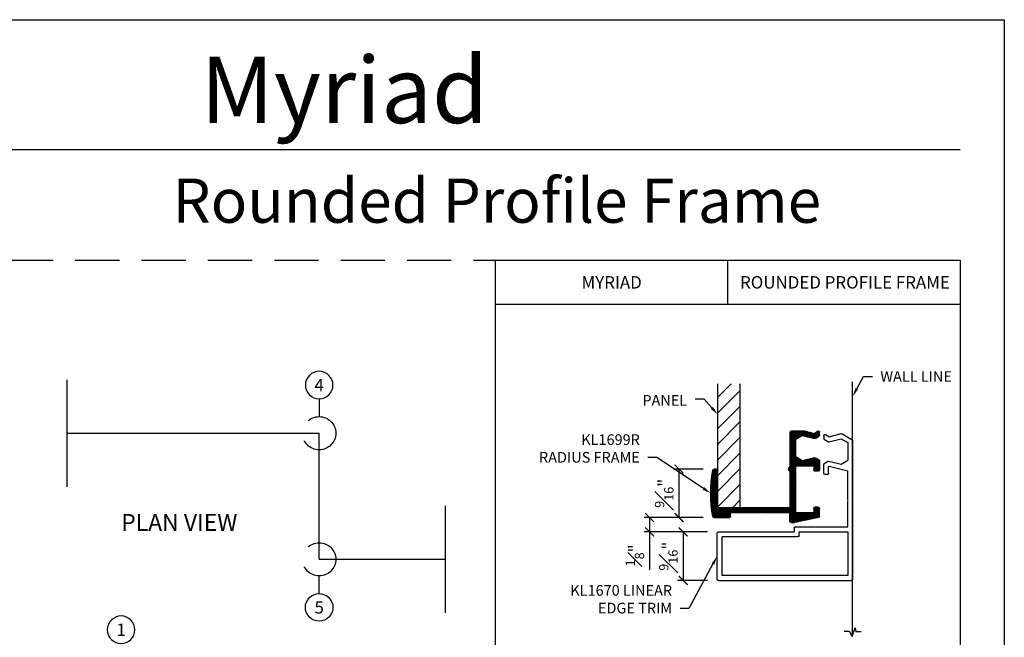
# Model space of a CAD drawing. Units: inches. Extents: x 0 to 17.5, y 0 to 10.8.
# Drawn here: x 11.9 to 17.5, y 7.3 to 10.8 of the extents above; entities that cross this region are included whole.
import ezdxf
from ezdxf import colors
from ezdxf.entities.mleader import LeaderData, LeaderLine
from ezdxf.enums import TextEntityAlignment as Align
from ezdxf.math import Vec2, Vec3

# ---------------------------------------------------------------- set-up
doc = ezdxf.new("R2010")
doc.units = ezdxf.units.IN
doc.header["$MEASUREMENT"] = 0
doc.linetypes.add('HIDDEN', pattern=[0.375, 0.25, -0.125])
doc.styles.get("Standard").update_dxf_attribs({"font": 'arial.ttf'})
doc.dimstyles.new('Copy of Standard-Fractional', dxfattribs={"dimscale": 0, "dimtxt": 0.07, "dimasz": 0.05, "dimexe": 0.03125, "dimexo": 0.0625, "dimgap": 0.03, "dimtad": 1, "dimdec": 4, "dimlfac": 2, "dimzin": 4, "dimdsep": 46, "dimlunit": 5, "dimtxsty": 'Standard', "dimblk": 'ARCHTICK', "dimcen": 0, "dimadec": 0, "dimazin": 0, "dimtfac": 0.75, "dimtdec": 4, "dimtofl": 0, "dimtmove": 0, "dimatfit": 3, "dimfxl": 0.18, "dimfrac": 1, "dimtolj": 1, "dimtzin": 0, "dimarcsym": 0})

# ---------------------------------------------------------------- blocks, each defined once
blk = doc.blocks.new('BALLOON')
for start, end in [(90, 180), (0, 90), (270, 0), (180, 270)]:
    blk.add_arc((0, 0), 0.156, start, end)
blk.add_attdef('BALLOON', text='', height=0.1).set_placement((0, 0), align=Align.MIDDLE_CENTER)
blk = doc.blocks.new('KL1698R-1Frame')
for p, q in [((-2.028, -183.231), (-2.085, -183.501)), ((-2.013, -183.219), (-1.925, -183.219)), ((-1.91, -183.234), (-1.91, -183.269)), ((-1.504, -183.234), (-1.504, -183.269)), ((-1.391, -183.219), (-1.489, -183.219)), ((-1.352, -183.275), (-1.386, -183.414)), ((-1.354, -183.263), (-1.378, -183.226)), ((-1.099, -183.414), (-1.134, -183.275)), ((-1.132, -183.263), (-1.107, -183.226)), ((-1.094, -183.219), (-1.064, -183.219)), ((-1.076, -183.279), (-1.052, -183.242)), ((-1.973, -183.284), (-1.973, -183.489)), ((-1.925, -183.284), (-1.973, -183.284)), ((-1.441, -183.284), (-1.489, -183.284)), ((-1.441, -183.489), (-1.441, -183.284)), ((-1.051, -183.38), (-1.076, -183.279)), ((-1.05, -183.384), (-1.05, -183.539)), ((-1.973, -183.489), (-1.441, -183.489)), ((-1.386, -183.414), (-1.343, -183.489)), ((-1.343, -183.489), (-1.143, -183.489)), ((-1.143, -183.489), (-1.099, -183.414)), ((-2.085, -183.539), (-2.085, -183.504)), ((-2.07, -183.554), (-1.972, -183.554)), ((-1.972, -183.882), (-1.972, -183.554)), ((-1.917, -183.554), (-1.917, -184.369)), ((-1.507, -183.554), (-1.917, -183.554)), ((-1.065, -183.554), (-1.452, -183.554)), ((-1.965, -183.889), (-1.972, -183.882)), ((-1.965, -183.889), (-1.972, -183.896)), ((-1.972, -184.224), (-1.972, -183.896)), ((-2.027, -184.411), (-2.027, -184.239)), ((-2.012, -184.224), (-1.972, -184.224)), ((-1.917, -184.369), (-1.494, -184.369)), ((-1.479, -184.384), (-1.479, -184.409)), ((-1.479, -184.384), (-1.479, -184.411))]:
    blk.add_line(p, q)
for centre, radius, start, end in [((-2.013, -183.234), 0.015, 90, 168.1178), ((-1.925, -183.234), 0.015, 0, 90), ((-1.925, -183.269), 0.015, 270, 0), ((-1.489, -183.234), 0.015, 89.9864, 179.9805), ((-1.489, -183.269), 0.015, 179.9805, 270), ((-1.391, -183.234), 0.015, 33.1955, 89.9864), ((-1.366, -183.272), 0.015, 346.0603, 33.1955), ((-1.119, -183.272), 0.015, 146.8045, 193.9432), ((-1.094, -183.234), 0.015, 90, 146.8045), ((-1.064, -183.234), 0.015, 326.8045, 90), ((-1.065, -183.384), 0.015, 0.068, 13.9432), ((-2.07, -183.504), 0.015, 168.1178, 180.0083), ((-2.07, -183.539), 0.015, 180.0114, 270), ((-1.479, -183.537), 0.0322, 212.2469, 327.7531), ((-1.065, -183.539), 0.015, 270, 0.068), ((-2.012, -184.239), 0.015, 90, 180), ((-1.494, -184.384), 0.015, 360, 90), ((-2.012, -184.411), 0.015, 180, 259.9491), ((-1.753, -182.949), 1.5, 259.9491, 279.9408), ((-1.494, -184.411), 0.015, 270, 360)]:
    blk.add_arc(centre, radius, start, end)
blk = doc.blocks.new('KL1670-1Edge')
for p, q in [((-2.077, -184.409), (-2.077, -182.909)), ((-0.496, -182.894), (-2.062, -182.894)), ((-1.18, -182.949), (-1.173, -182.942)), ((-1.173, -182.942), (-1.166, -182.949)), ((-0.42, -183.01), (-0.483, -182.901)), ((-1.526, -182.949), (-2.022, -182.949)), ((-2.022, -182.949), (-2.022, -184.369)), ((-1.526, -183.499), (-1.526, -182.949)), ((-1.471, -182.949), (-1.18, -182.949)), ((-1.471, -183.539), (-1.471, -182.949)), ((-1.166, -182.949), (-0.838, -182.949)), ((-0.786, -183.159), (-0.838, -182.949)), ((-0.762, -183.024), (-0.719, -182.949)), ((-0.728, -183.162), (-0.762, -183.024)), ((-0.519, -182.949), (-0.719, -182.949)), ((-0.475, -183.024), (-0.519, -182.949)), ((-0.51, -183.162), (-0.475, -183.024)), ((-0.452, -183.159), (-0.418, -183.021)), ((-0.865, -183.164), (-0.789, -183.164)), ((-0.789, -183.164), (-0.786, -183.159)), ((-0.428, -183.196), (-0.452, -183.159)), ((-0.88, -183.179), (-0.88, -183.204)), ((-0.865, -183.219), (-0.767, -183.219)), ((-0.755, -183.212), (-0.73, -183.174)), ((-0.483, -183.212), (-0.508, -183.174)), ((-0.441, -183.219), (-0.471, -183.219)), ((-1.569, -183.499), (-1.526, -183.499)), ((-1.584, -183.514), (-1.584, -184.369)), ((-1.529, -184.409), (-1.529, -183.554)), ((-1.486, -183.554), (-1.529, -183.554)), ((-2.022, -184.369), (-1.584, -184.369)), ((-2.062, -184.424), (-1.544, -184.424))]:
    blk.add_line(p, q)
for centre, start, end in [((-2.062, -182.909), 90.0006, 180), ((-0.496, -182.909), 30.1137, 90.0006), ((-0.433, -183.018), 346.0568, 30.1137), ((-0.865, -183.179), 89.9948, 179.9962), ((-0.743, -183.166), 326.7903, 13.9397), ((-0.495, -183.166), 166.0568, 213.1955), ((-0.865, -183.204), 179.9962, 269.9948), ((-0.767, -183.204), 269.9948, 326.7903), ((-0.471, -183.204), 213.1955, 270.0247), ((-0.441, -183.204), 270.0247, 33.1955), ((-1.569, -183.514), 90, 180), ((-1.486, -183.539), 270, 360), ((-2.062, -184.409), 180, 270), ((-1.544, -184.409), 270, 0)]:
    blk.add_arc(centre, 0.015, start, end)
blk = doc.blocks.new('_ArchTick')
at = {"color": 0, "linetype": 'ByBlock', "const_width": 0.15}
blk.add_lwpolyline([(-0.5, -0.5), (0.5, 0.5)], dxfattribs=at)
blk = doc.blocks.new('*D12')
at = {"color": 0, "lineweight": -2, "transparency": 16777216}
for p, q in [((15.8225, 7.8551), (15.6541, 7.8551)), ((15.6853, 7.8551), (15.6853, 7.5811)), ((15.8225, 7.5811), (15.6541, 7.5811))]:
    blk.add_line(p, q, dxfattribs=at)
at = {"layer": 'DEFPOINTS', "color": 0, "transparency": 16777216}
for p in [(15.885, 7.8551), (15.6853, 7.5811), (15.885, 7.5811)]:
    blk.add_point(p, dxfattribs=at)
at = {"color": 0, "lineweight": -2, "transparency": 16777216, "xscale": 0.05, "yscale": 0.05, "zscale": 0.05}
for p, rotation in [((15.6853, 7.8551), 90), ((15.6853, 7.5811), 270)]:
    blk.add_blockref('_ArchTick', p, dxfattribs=dict(at, rotation=rotation))
at = {"color": 0, "transparency": 16777216, "insert": (15.6017, 7.7181), "char_height": 0.07, "attachment_point": 5, "rotation": 90}
blk.add_mtext('\\A1;{\\H0.750000x;\\S9#16;}"', dxfattribs=at)
blk = doc.blocks.new('*D13')
at = {"color": 0, "lineweight": -2, "transparency": 16777216}
for p, q in [((15.7977, 7.9364), (15.4641, 7.9364)), ((15.4953, 7.9364), (15.4953, 7.8551)), ((15.8225, 7.8551), (15.4641, 7.8551)), ((15.4953, 7.8551), (15.4953, 7.64))]:
    blk.add_line(p, q, dxfattribs=at)
at = {"layer": 'DEFPOINTS', "color": 0, "transparency": 16777216}
for p in [(15.8602, 7.9364), (15.4953, 7.8551), (15.885, 7.8551)]:
    blk.add_point(p, dxfattribs=at)
at = {"color": 0, "lineweight": -2, "transparency": 16777216, "xscale": 0.05, "yscale": 0.05, "zscale": 0.05}
for p, rotation in [((15.4953, 7.9364), 90), ((15.4953, 7.8551), 270)]:
    blk.add_blockref('_ArchTick', p, dxfattribs=dict(at, rotation=rotation))
at = {"color": 0, "transparency": 16777216, "insert": (15.4122, 7.7226), "char_height": 0.07, "attachment_point": 5, "rotation": 90}
blk.add_mtext('\\A1;{\\H0.750000x;\\S1#8;}"', dxfattribs=at)
blk = doc.blocks.new('*D14')
at = {"color": 0, "lineweight": -2, "transparency": 16777216}
for p, q in [((15.7987, 8.2105), (15.6304, 8.2105)), ((15.6617, 8.2105), (15.6617, 7.9364)), ((15.7977, 7.9364), (15.6304, 7.9364))]:
    blk.add_line(p, q, dxfattribs=at)
at = {"layer": 'DEFPOINTS', "color": 0, "transparency": 16777216}
for p in [(15.8612, 8.2105), (15.6617, 7.9364), (15.8602, 7.9364)]:
    blk.add_point(p, dxfattribs=at)
at = {"color": 0, "lineweight": -2, "transparency": 16777216, "xscale": 0.05, "yscale": 0.05, "zscale": 0.05}
for p, rotation in [((15.6617, 8.2105), 90), ((15.6617, 7.9364), 270)]:
    blk.add_blockref('_ArchTick', p, dxfattribs=dict(at, rotation=rotation))
at = {"color": 0, "transparency": 16777216, "insert": (15.5781, 8.0734), "char_height": 0.07, "attachment_point": 5, "rotation": 90}
blk.add_mtext('\\A1;{\\H0.750000x;\\S9#16;}"', dxfattribs=at)

msp = doc.modelspace()

# ---------------------------------------------------------------- hatches: boundary and pattern name
h = msp.add_hatch()
h.set_pattern_fill('ANSI31', color=256, scale=0.5, style=0)
h.set_pattern_definition([(45, (7.256134, -1.95306), (-0.04419417, 0.04419417), [])])
h.paths.add_polyline_path([(15.881227, 7.991518), (16.006227, 7.991518), (16.006227, 8.692754), (15.881227, 8.692754)])
h = msp.add_hatch()
h.set_pattern_fill('ANSI37', color=256, scale=0.05, style=0)
h.set_pattern_definition([(45, (7.256134, -1.953061), (-0.0044194174, 0.0044194174), []), (135, (7.256134, -1.953061), (-0.0044194174, -0.0044194174), [])])
h.paths.add_polyline_path([(16.456236, 8.25465, 0.25299681), (16.452842, 8.260924), (16.433955, 8.273281, 0.20861581), (16.428042, 8.274284), (16.358719, 8.257077), (16.321219, 8.278827), (16.321219, 8.378827), (16.358719, 8.400577), (16.428037, 8.383367, 0.20863186), (16.43395, 8.38437), (16.452807, 8.396708, 0.25305983), (16.456201, 8.402984), (16.456201, 8.417921, 0.59609298), (16.444595, 8.424198), (16.426195, 8.41216), (16.3755, 8.424746, 0.06061619), (16.373702, 8.424967), (16.296236, 8.425059, 0.41456122), (16.288727, 8.417559), (16.288727, 8.224063, 0.55149615), (16.288727, 8.196864), (16.288713, 7.991518), (15.881227, 7.991518), (15.881227, 8.202963, 0.41421356), (15.873727, 8.210463), (15.861227, 8.210463), (15.86007, 8.210463, 0.41421356), (15.85257, 8.202963, 0.087452), (15.85282, 7.942599, 0.36371891), (15.860205, 7.936408), (15.946227, 7.936408, 0.41421356), (15.953727, 7.943908), (15.953727, 7.964018), (16.117753, 7.964018), (16.121253, 7.967518), (16.124753, 7.964018), (16.288779, 7.964018), (16.288779, 7.915159, 0.4141712), (16.296278, 7.907659), (16.313726, 7.907657, 0.05192869), (16.315271, 7.907818), (16.450344, 7.936238, 0.35469695), (16.4563, 7.943577), (16.4563, 7.987577, 0.41421369), (16.4488, 7.995077), (16.431227, 7.995077, 0.41421356), (16.423727, 7.987577), (16.423727, 7.963577), (16.321227, 7.963577), (16.321227, 8.229577), (16.423727, 8.229577), (16.423727, 8.205577, 0.41431311), (16.43123, 8.198077), (16.44875, 8.198083, 0.4141834), (16.456248, 8.205585)])
h = msp.add_hatch()
h.set_pattern_fill('ANSI37', color=256, scale=0.05, style=0)
h.set_pattern_definition([(45, (7.2798146, -1.974818), (-0.0044194174, 0.0044194174), []), (135, (7.2798146, -1.974818), (-0.0044194174, -0.0044194174), [])])
edge = h.paths.add_edge_path()
edge.add_line((16.500049, 8.17928), (16.487549, 8.179279))
edge = h.paths.add_edge_path()
edge.add_line((16.480048, 8.186778), (16.480044, 8.235854))
edge = h.paths.add_edge_path()
edge.add_line((16.483436, 8.24213), (16.502304, 8.254481))
edge = h.paths.add_edge_path()
edge.add_line((16.577541, 8.381779), (16.615041, 8.360029))
edge = h.paths.add_edge_path()
edge.add_line((16.508223, 8.364569), (16.577541, 8.381779))
edge = h.paths.add_edge_path()
edge.add_line((16.483447, 8.377912), (16.502309, 8.365572))
edge = h.paths.add_edge_path()
edge.add_line((15.885046, 7.855109), (16.31264, 7.855109))
edge = h.paths.add_edge_path()
edge.add_line((16.614981, 7.856359), (16.615038, 7.608609))
edge = h.paths.add_edge_path()
edge.add_line((15.885046, 7.581109), (16.635032, 7.581109))
edge = h.paths.add_edge_path()
edge.add_line((16.508218, 8.255485), (16.577541, 8.238279))
edge = h.paths.add_edge_path()
edge.add_line((16.615041, 7.883859), (16.615041, 8.029539))
edge = h.paths.add_edge_path()
edge.add_line((16.618541, 8.033039), (16.615041, 8.036539))
edge = h.paths.add_edge_path()
edge.add_line((16.615041, 8.036539), (16.615041, 8.200636))
edge = h.paths.add_edge_path()
edge.add_line((16.615041, 8.360029), (16.615041, 8.260029))
edge = h.paths.add_edge_path()
edge.add_line((16.32014, 7.883859), (16.615041, 7.883859))
edge = h.paths.add_edge_path()
edge.add_line((16.615041, 8.029539), (16.618541, 8.033039))
edge = h.paths.add_edge_path()
edge.add_line((16.577541, 8.238279), (16.615041, 8.260029))
edge = h.paths.add_edge_path()
edge.add_line((16.48006, 8.399125), (16.480054, 8.384192))
edge = h.paths.add_edge_path()
edge.add_line((16.31264, 7.876359), (16.31264, 7.855109))
edge = h.paths.add_edge_path()
edge.add_line((15.877546, 7.588609), (15.877546, 7.847609))
edge = h.paths.add_edge_path()
edge.add_arc((16.32014, 7.876359), 0.0075, 90, 180)
edge = h.paths.add_edge_path()
edge.add_arc((15.885046, 7.588609), 0.0075, 180, 270)
edge = h.paths.add_edge_path()
edge.add_arc((15.885046, 7.847609), 0.0075, 90, 180)
edge = h.paths.add_edge_path()
edge.add_arc((16.487548, 8.186779), 0.0075, 180.005215, 270.003841)
edge = h.paths.add_edge_path()
edge.add_arc((16.487544, 8.235855), 0.0075, 123.20966, 180.005215)
edge = h.paths.add_edge_path()
edge.add_arc((16.506411, 8.248206), 0.0075, 76.060295, 123.20966)
edge = h.paths.add_edge_path()
edge.add_arc((16.506415, 8.371848), 0.0075, 236.804508, 283.943231)
edge = h.paths.add_edge_path()
edge.add_arc((16.487554, 8.384188), 0.0075, 179.975312, 236.804508)
edge = h.paths.add_edge_path()
edge.add_line((16.507545, 8.225044), (16.510064, 8.226693))
edge = h.paths.add_edge_path()
edge.add_line((16.507548, 8.18678), (16.507545, 8.225044))
edge = h.paths.add_edge_path()
edge.add_arc((16.500048, 8.18678), 0.0075, 270.003841, 360.005215)
edge = h.paths.add_edge_path()
edge.add_line((16.510064, 8.226693), (16.615041, 8.200636))
edge = h.paths.add_edge_path()
edge.add_line((16.584338, 8.409627), (16.638803, 8.378037))
edge = h.paths.add_edge_path()
edge.add_line((16.510064, 8.393361), (16.578768, 8.410418))
edge = h.paths.add_edge_path()
edge.add_line((16.491666, 8.405398), (16.510064, 8.393361))
edge = h.paths.add_edge_path()
edge.add_arc((16.580575, 8.403139), 0.0075, 59.886267, 103.943231)
edge = h.paths.add_edge_path()
edge.add_arc((16.48756, 8.399122), 0.0075, 56.804508, 179.975312)
edge = h.paths.add_edge_path()
edge.add_line((16.642541, 8.371549), (16.642532, 7.588609))
edge = h.paths.add_edge_path()
edge.add_line((16.615038, 7.608609), (15.905046, 7.608609))
edge = h.paths.add_edge_path()
edge.add_line((16.34014, 7.856359), (16.614981, 7.856359))
edge = h.paths.add_edge_path()
edge.add_line((16.34014, 7.835109), (16.34014, 7.856359))
edge = h.paths.add_edge_path()
edge.add_line((16.33264, 7.827609), (15.905046, 7.827609))
edge = h.paths.add_edge_path()
edge.add_line((15.905046, 7.608609), (15.905046, 7.827609))
edge = h.paths.add_edge_path()
edge.add_arc((16.635041, 8.371549), 0.0075, 359.999398, 419.886267)
edge = h.paths.add_edge_path()
edge.add_arc((16.635032, 7.588609), 0.0075, 270, 359.999398)
edge = h.paths.add_edge_path()
edge.add_arc((16.33264, 7.835109), 0.0075, 270, 360)

# ---------------------------------------------------------------- linework, layer by layer
for p, q in [((9, 10.75), (17.5, 10.75)), ((17.5, 10.75), (17.5, 0)), ((9.25, 10.015687), (17.25, 10.015687)), ((12.203317, 8.715395), (12.203317, 8.11064)), ((13.628317, 8.606767), (13.628317, 8.506767)), ((12.203317, 8.413017), (13.628317, 8.413017)), ((13.628317, 7.700517), (13.628317, 8.413017)), ((14.340817, 8.002895), (14.340817, 7.39814)), ((13.628317, 7.700517), (14.340817, 7.700517)), ((13.628317, 7.506767), (13.628317, 7.606767)), ((16.625035, 7.291944), (16.594142, 7.291944)), ((16.660341, 7.292312), (16.691969, 7.292312))]:
    msp.add_line(p, q)
at = {"linetype": 'Continuous'}
msp.add_line((16.642532, 7.270281), (16.642532, 8.703202), dxfattribs=at)
for points in [[(14.625, 9.390687), (17.25, 9.390687), (17.25, 6.765687), (14.625, 6.765687)], [(14.625, 9.390687), (17.25, 9.390687), (17.25, 9.140687), (14.625, 9.140687)], [(15.9375, 9.390687), (17.25, 9.390687), (17.25, 9.140687), (15.9375, 9.140687)]]:
    msp.add_lwpolyline(points, close=True)
for points in [[(16.006227, 8.692754), (16.006227, 7.991518), (15.881227, 7.991518), (15.881227, 8.692754)], [(16.625035, 7.291944), (16.640849, 7.265114), (16.656295, 7.312526), (16.660341, 7.292312)]]:
    msp.add_lwpolyline(points)
at = {"linetype": 'HIDDEN'}
for centre in [(13.628317, 8.413017), (13.628317, 7.700517)]:
    msp.add_circle(centre, 0.09375, dxfattribs=at)
at = {"layer": 'DEFPOINTS', "color": 6, "linetype": 'HIDDEN'}
msp.add_lwpolyline([(9.25, 9.390687), (17.25, 9.390687), (17.25, 0.5), (9.25, 0.5)], close=True, dxfattribs=at)

# ---------------------------------------------------------------- block references
ref = msp.add_blockref('BALLOON', (13.628317, 8.684892), dxfattribs=dict(xscale=0.5, yscale=0.5, zscale=0.5))
ref.add_attrib('BALLOON', '4', dxfattribs={"height": 0.07}).set_placement((13.628317, 8.684892), align=Align.MIDDLE_CENTER)
at = {"xscale": -0.5, "yscale": 0.5, "zscale": 0.5, "rotation": 270}
for name, p in [('KL1698R-1Frame', (108.065653, 8.950123)), ('KL1670-1Edge', (108.089451, 8.619504))]:
    msp.add_blockref(name, p, dxfattribs=at)
ref = msp.add_blockref('BALLOON', (13.628317, 7.428642), dxfattribs=dict(xscale=-0.5, yscale=0.5, zscale=0.5, rotation=180))
ref.add_attrib('BALLOON', '5', dxfattribs={"height": 0.07}).set_placement((13.628317, 7.428642), align=Align.MIDDLE_CENTER)
ref = msp.add_blockref('BALLOON', (12.509052, 7.302127), dxfattribs=dict(xscale=0.5, yscale=0.5, zscale=0.5))
ref.add_attrib('BALLOON', '1', dxfattribs={"height": 0.07}).set_placement((12.509052, 7.302127), align=Align.MIDDLE_CENTER)

# ---------------------------------------------------------------- texts
for s, p in [('MYRIAD', (15.28125, 9.265687)), ('ROUNDED PROFILE FRAME', (16.599522, 9.265687))]:
    msp.add_text(s, height=0.07).set_placement(p, align=Align.MIDDLE_CENTER)
at = {"color": 7, "linetype": 'Continuous', "lineweight": 0, "attachment_point": 1}
for s, insert, char_height in [('\\pi-0.74757;Myriad', (13.2373, 10.54055), 0.375), ('\\pi-1.7844;Rounded Profile Frame', (13.245123, 9.852324), 0.25)]:
    msp.add_mtext(s, dxfattribs=dict(at, insert=insert, char_height=char_height))
at = {"insert": (12.509697, 7.956319), "char_height": 0.095, "width": 0.84010379, "attachment_point": 1}
msp.add_mtext('PLAN VIEW', dxfattribs=at)

# ---------------------------------------------------------------- dimensions: what is measured, and where the dimension line sits
for base, p1, p2, override, picture, middle in [((15.661668, 7.936408), (15.861227, 8.210463), (15.860176, 7.936408), {"dimscale": 1, "dimpost": '"'}, '*D14', (15.578058, 8.073436)), ((15.495344, 7.855109), (15.860205, 7.936408), (15.885046, 7.855109), {"dimscale": 1, "dimdec": 3, "dimpost": '"'}, '*D13', (15.412181, 7.722573)), ((15.685348, 7.581109), (15.885046, 7.855109), (15.885046, 7.581109), {"dimscale": 1, "dimpost": '"'}, '*D12', (15.601738, 7.718109))]:
    dim = msp.add_linear_dim(base=base, p1=p1, p2=p2, angle=90, dimstyle='Copy of Standard-Fractional', override=override)
    dim.commit()
    dim.dimension.update_dxf_attribs({"geometry": picture, "text_midpoint": middle})

# ---------------------------------------------------------------- leaders
ml = msp.add_multileader_mtext('Standard')
ml.set_content('WALL LINE', color=256)
ml.set_leader_properties()
ml.build(insert=Vec2(0, 0))
ml.multileader.update_dxf_attribs({"text_right_attachment_type": 3, "dogleg_length": 0.05, "arrow_head_size": 0.05})
ctx = ml.context
ctx.base_point, ctx.char_height, ctx.arrow_head_size, ctx.landing_gap_size, ctx.plane_origin = Vec3(16.754336, 8.73361), 0.06, 0.05, 0.045, Vec3(16.642532, 8.620374)
ctx.right_attachment = 3
notes = []
notes.append((ctx, [(0, (1, 1, 0), (16.704336, 8.73361), (1, 0), 0.05, [(0, [(16.642532, 8.620374)], 0, [])])]))
ctx.mtext.insert, ctx.mtext.flow_direction = Vec3(16.799336, 8.76363), 5
ml = msp.add_multileader_mtext('Standard')
ml.set_content('PANEL', color=256)
ml.set_leader_properties()
ml.build(insert=Vec2(0, 0))
ml.multileader.update_dxf_attribs({"text_right_attachment_type": 3, "dogleg_length": 0.05, "arrow_head_size": 0.05})
ctx = ml.context
ctx.base_point, ctx.char_height, ctx.arrow_head_size, ctx.landing_gap_size, ctx.plane_origin = Vec3(15.397752, 8.59277), 0.06, 0.05, 0.045, Vec3(15.881227, 8.518958)
ctx.right_attachment, ctx.text_align_type = 3, 2
notes.append((ctx, [(0, (1, 1, 0), (15.803168, 8.60477), (-1, 0), 0.05, [(0, [(15.881227, 8.518958)], 0, [])])]))
ctx.mtext.insert, ctx.mtext.alignment, ctx.mtext.flow_direction = Vec3(15.708168, 8.62877), 3, 5
ml = msp.add_multileader_mtext('Standard')
ml.set_content('KL1699R\\PRADIUS FRAME', color=256)
ml.set_leader_properties()
ml.build(insert=Vec2(0, 0))
ml.multileader.update_dxf_attribs({"text_right_attachment_type": 3, "dogleg_length": 0.05, "arrow_head_size": 0.05})
ctx = ml.context
ctx.base_point, ctx.char_height, ctx.arrow_head_size, ctx.landing_gap_size, ctx.plane_origin = Vec3(14.773294, 8.376289), 0.06, 0.05, 0.045, Vec3(16.364406, 8.424978)
ctx.right_attachment, ctx.text_align_type = 3, 2
notes.append((ctx, [(0, (1, 1, 0), (15.535559, 8.27502), (-1, 0), 0.05, [(0, [(15.84131, 8.073491)], 0, [])])]))
ctx.mtext.insert, ctx.mtext.alignment, ctx.mtext.flow_direction = Vec3(15.440559, 8.406801), 3, 5
ml = msp.add_multileader_mtext('Standard')
ml.set_content('KL1670 LINEAR\\PEDGE TRIM', color=256)
ml.set_leader_properties()
ml.build(insert=Vec2(0, 0))
ml.multileader.update_dxf_attribs({"text_right_attachment_type": 3, "dogleg_length": 0.05, "arrow_head_size": 0.05})
ctx = ml.context
ctx.base_point, ctx.char_height, ctx.arrow_head_size, ctx.landing_gap_size, ctx.plane_origin = Vec3(14.969688, 7.524247), 0.06, 0.05, 0.045, Vec3(15.885046, 7.581109)
ctx.right_attachment, ctx.text_align_type = 3, 2
notes.append((ctx, [(0, (1, 1, 0), (15.717546, 7.422978), (-1, 0), 0.05, [(0, [(15.877546, 7.718109)], 0, [])])]))
ctx.mtext.insert, ctx.mtext.alignment, ctx.mtext.flow_direction = Vec3(15.622546, 7.554758), 3, 5
for ctx, leaders in notes:
    for number, flags, end, landing, length, lines in leaders:
        leader = LeaderData()
        leader.index, (leader.has_last_leader_line, leader.has_dogleg_vector, leader.attachment_direction) = number, flags
        leader.last_leader_point, leader.dogleg_vector, leader.dogleg_length = Vec3(end), Vec3(landing), length
        for number, points, colour, breaks in lines:
            line = LeaderLine()
            line.index, line.vertices, line.color, line.breaks = number, Vec3.list(points), colors.encode_raw_color(colour), breaks
            leader.lines.append(line)
        ctx.leaders.append(leader)

doc.saveas('drawing.dxf')
